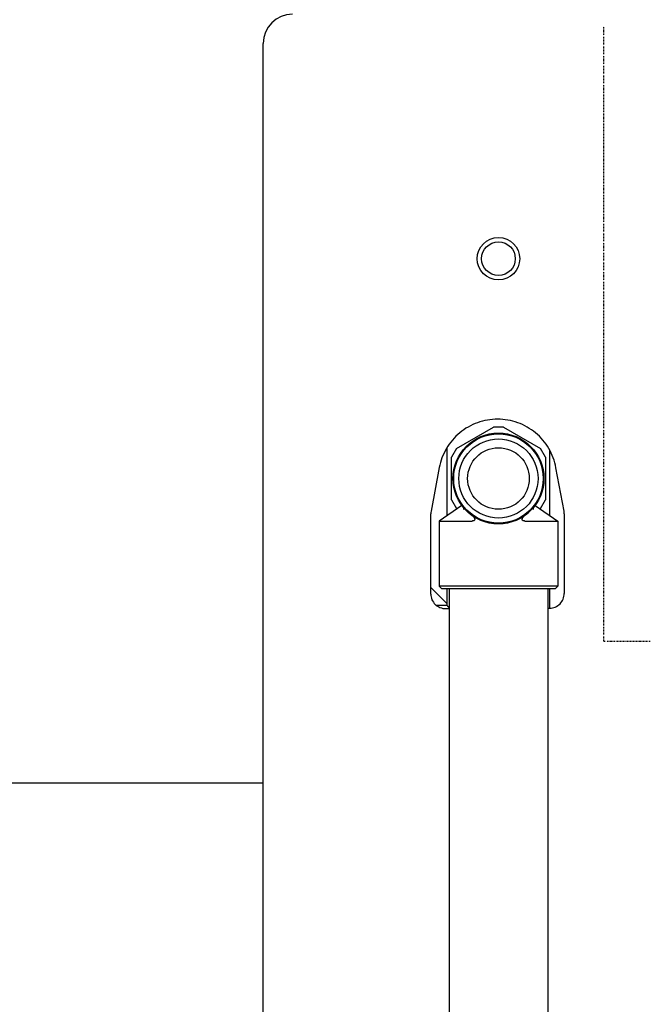
# Model space of a CAD drawing. Extents: x -41312 to -25063, y 19502 to 28505.
# Drawn here: x -35612 to -35397, y 21741 to 22077 of the extents above; entities that cross this region are included whole.
import ezdxf

# ---------------------------------------------------------------- set-up
doc = ezdxf.new("R2010")
doc.units = 0
doc.linetypes.add('DASHDOT', pattern=[1, 0.5, -0.25, 0, -0.25])
doc.layers.add('2DR_PLS_SYGN', color=146, linetype='DASHDOT')
doc.layers.add('SICHTBARE_KANTEN_DIN_', color=179, linetype='CONTINUOUS')

msp = doc.modelspace()

# ---------------------------------------------------------------- linework, layer by layer
at = {"layer": '2DR_PLS_SYGN'}
for q in [(-35412.94, 22075.06), (-35397.1, 21864.97)]:
    msp.add_line((-35412.94, 21864.97), q, dxfattribs=at)
at = {"layer": 'SICHTBARE_KANTEN_DIN_', "color": 0}
for p, q in [((-35529.06, 21688.88), (-35529.06, 22068.88)), ((-35463.14, 21930.68), (-35450.59, 21937.92)), ((-35447.13, 21937.92), (-35450.59, 21937.92)), ((-35447.13, 21937.92), (-35434.58, 21930.68)), ((-35466.36, 21907.8), (-35466.36, 21931.08)), ((-35463.14, 21930.68), (-35464.87, 21927.68)), ((-35432.84, 21927.68), (-35434.58, 21930.68)), ((-35464.87, 21913.19), (-35464.87, 21927.68)), ((-35432.84, 21927.68), (-35432.84, 21913.19)), ((-35431.36, 21907.8), (-35431.36, 21930.07)), ((-35469.05, 21924.15), (-35471.82, 21909.31)), ((-35426.51, 21909.3), (-35429.25, 21924.12)), ((-35461.36, 21911.27), (-35469.06, 21905.93)), ((-35464.87, 21913.19), (-35463.14, 21910.19)), ((-35461.36, 21911.27), (-35461.38, 21911.3)), ((-35436.33, 21911.3), (-35436.36, 21911.27)), ((-35436.36, 21911.27), (-35428.66, 21905.93)), ((-35434.58, 21910.19), (-35432.84, 21913.19)), ((-35471.9, 21881), (-35471.9, 21908.4)), ((-35463.02, 21910.12), (-35463.14, 21910.19)), ((-35434.58, 21910.19), (-35434.7, 21910.12)), ((-35426.42, 21908.38), (-35426.42, 21881.21)), ((-35469.06, 21905.93), (-35457.83, 21905.93)), ((-35469.06, 21905.93), (-35469.06, 21883.68)), ((-35441.54, 21906.77), (-35441.54, 21906.77)), ((-35439.88, 21905.93), (-35428.66, 21905.93)), ((-35428.66, 21905.93), (-35428.66, 21883.68)), ((-35428.66, 21883.68), (-35469.06, 21883.68)), ((-35468.31, 21882.93), (-35469.06, 21883.68)), ((-35429.41, 21882.93), (-35428.66, 21883.68)), ((-35466.36, 21877.68), (-35471.9, 21883.23)), ((-35468.31, 21882.93), (-35429.41, 21882.93)), ((-35466.36, 21877.06), (-35466.36, 21882.93)), ((-35465.71, 21882.93), (-35465.71, 21450.93)), ((-35432.01, 21882.93), (-35432.01, 21450.93)), ((-35431.36, 21876.19), (-35431.36, 21882.93)), ((-35466.36, 21877.06), (-35469.94, 21877.06)), ((-35466.89, 21876.04), (-35465.71, 21876.05)), ((-35432.01, 21876.19), (-35431.39, 21876.19)), ((-35529.06, 21816.43), (-35629.06, 21816.43))]:
    msp.add_line(p, q, dxfattribs=at)
at = {"layer": 'SICHTBARE_KANTEN_DIN_', "color": 0, "flags": 128}
for points in [[(-35429.25, 21924.12), (-35429.43, 21924.97), (-35429.65, 21925.83), (-35429.9, 21926.67), (-35430.19, 21927.5), (-35430.52, 21928.32), (-35430.87, 21929.12), (-35431.27, 21929.9), (-35431.69, 21930.67), (-35432.16, 21931.41), (-35432.65, 21932.14), (-35433.17, 21932.85), (-35433.73, 21933.53), (-35434.31, 21934.19), (-35434.92, 21934.82), (-35435.56, 21935.42), (-35436.22, 21935.99), (-35436.91, 21936.54), (-35437.62, 21937.05), (-35438.35, 21937.54), (-35439.1, 21937.99), (-35439.87, 21938.41), (-35440.66, 21938.8), (-35441.46, 21939.15), (-35442.28, 21939.46), (-35443.11, 21939.74), (-35443.95, 21939.98), (-35444.8, 21940.19), (-35445.67, 21940.36), (-35446.53, 21940.49), (-35447.4, 21940.59), (-35448.27, 21940.64), (-35449.15, 21940.66), (-35450.02, 21940.64), (-35450.9, 21940.59), (-35451.77, 21940.49), (-35452.64, 21940.36), (-35453.49, 21940.19), (-35454.34, 21939.99), (-35455.18, 21939.74), (-35456.01, 21939.46), (-35456.83, 21939.15), (-35457.64, 21938.8), (-35458.42, 21938.41), (-35459.19, 21938), (-35459.94, 21937.55), (-35460.67, 21937.07), (-35461.38, 21936.55), (-35462.07, 21936.01), (-35462.73, 21935.43), (-35463.37, 21934.83), (-35463.98, 21934.2), (-35464.57, 21933.54), (-35465.12, 21932.86), (-35465.64, 21932.16), (-35466.13, 21931.43), (-35466.6, 21930.69), (-35467.03, 21929.92), (-35467.42, 21929.13), (-35467.78, 21928.33), (-35468.11, 21927.52), (-35468.4, 21926.69), (-35468.65, 21925.85), (-35468.87, 21925), (-35469.05, 21924.15)], [(-35460.69, 21909.89), (-35460.68, 21909.91), (-35460.66, 21909.96), (-35460.65, 21910.04), (-35460.65, 21910.14), (-35460.7, 21910.37), (-35460.81, 21910.57)], [(-35439.9, 21907.78), (-35439.73, 21907.91), (-35439.56, 21908.03), (-35439.4, 21908.15), (-35439.24, 21908.28), (-35439.09, 21908.4), (-35438.94, 21908.52), (-35438.79, 21908.64), (-35438.65, 21908.76), (-35438.52, 21908.89), (-35438.38, 21909.01), (-35438.26, 21909.13), (-35438.13, 21909.24), (-35438.01, 21909.36), (-35437.89, 21909.48), (-35437.78, 21909.6), (-35437.67, 21909.71), (-35437.56, 21909.82), (-35437.45, 21909.93), (-35437.35, 21910.04), (-35437.26, 21910.15), (-35437.16, 21910.26), (-35437.07, 21910.36), (-35436.99, 21910.47), (-35436.9, 21910.57)], [(-35436.9, 21910.57), (-35437.02, 21910.37), (-35437.05, 21910.25), (-35437.07, 21910.14), (-35437.07, 21910.04), (-35437.05, 21909.96), (-35437.03, 21909.91), (-35437.03, 21909.89)], [(-35471.82, 21909.31), (-35471.88, 21908.86), (-35471.9, 21908.4)], [(-35459.37, 21909.04), (-35459.31, 21908.99), (-35459.25, 21908.94), (-35459.2, 21908.88), (-35459.14, 21908.83), (-35459.08, 21908.78), (-35459.02, 21908.73), (-35458.96, 21908.68), (-35458.9, 21908.62), (-35458.84, 21908.57), (-35458.78, 21908.52), (-35458.71, 21908.47), (-35458.65, 21908.42), (-35458.58, 21908.36), (-35458.52, 21908.31), (-35458.45, 21908.26), (-35458.38, 21908.2), (-35458.32, 21908.15), (-35458.25, 21908.1), (-35458.18, 21908.05), (-35458.11, 21907.99), (-35458.04, 21907.94), (-35457.96, 21907.89), (-35457.89, 21907.84), (-35457.82, 21907.78)], [(-35457.82, 21907.78), (-35457.72, 21907.72), (-35457.64, 21907.65), (-35457.55, 21907.57), (-35457.46, 21907.49), (-35457.38, 21907.41), (-35457.31, 21907.32), (-35457.23, 21907.23), (-35457.16, 21907.14), (-35457.1, 21907.04), (-35457.04, 21906.94), (-35456.99, 21906.83), (-35456.96, 21906.71), (-35456.94, 21906.59), (-35456.95, 21906.47), (-35456.98, 21906.35), (-35457.03, 21906.24), (-35457.1, 21906.15), (-35457.19, 21906.08), (-35457.29, 21906.03), (-35457.4, 21905.99), (-35457.51, 21905.97), (-35457.62, 21905.95), (-35457.72, 21905.94), (-35457.83, 21905.93)], [(-35439.88, 21905.93), (-35439.99, 21905.94), (-35440.1, 21905.95), (-35440.21, 21905.96), (-35440.32, 21905.99), (-35440.42, 21906.03), (-35440.52, 21906.09), (-35440.61, 21906.15), (-35440.69, 21906.24), (-35440.74, 21906.35), (-35440.77, 21906.47), (-35440.77, 21906.59), (-35440.76, 21906.71), (-35440.72, 21906.83), (-35440.68, 21906.94), (-35440.62, 21907.04), (-35440.55, 21907.14), (-35440.48, 21907.23), (-35440.41, 21907.32), (-35440.33, 21907.41), (-35440.25, 21907.49), (-35440.17, 21907.57), (-35440.08, 21907.65), (-35439.99, 21907.72), (-35439.9, 21907.78)], [(-35426.42, 21908.38), (-35426.44, 21908.84), (-35426.51, 21909.3)], [(-35471.9, 21881), (-35471.88, 21880.51), (-35471.81, 21880.02), (-35471.68, 21879.55), (-35471.52, 21879.08), (-35471.3, 21878.64), (-35471.05, 21878.22), (-35470.75, 21877.83), (-35470.42, 21877.47), (-35470.06, 21877.15), (-35469.66, 21876.86), (-35469.24, 21876.61), (-35468.79, 21876.41), (-35468.33, 21876.25), (-35467.86, 21876.13), (-35467.37, 21876.07), (-35466.89, 21876.04)], [(-35431.39, 21876.19), (-35430.91, 21876.22), (-35430.42, 21876.29), (-35429.95, 21876.41), (-35429.49, 21876.58), (-35429.05, 21876.79), (-35428.63, 21877.05), (-35428.24, 21877.34), (-35427.88, 21877.67), (-35427.55, 21878.04), (-35427.26, 21878.43), (-35427.01, 21878.85), (-35426.8, 21879.3), (-35426.64, 21879.76), (-35426.52, 21880.23), (-35426.45, 21880.72), (-35426.42, 21881.21)], [(-35466.36, 21877.06), (-35466.36, 21877.06), (-35466.35, 21877.05), (-35466.35, 21877.05), (-35466.34, 21877.04), (-35466.33, 21877.03), (-35466.32, 21877.01), (-35466.3, 21877), (-35466.28, 21876.98), (-35466.26, 21876.96), (-35466.24, 21876.94), (-35466.22, 21876.91), (-35466.19, 21876.88), (-35466.16, 21876.85), (-35466.13, 21876.82), (-35466.1, 21876.79), (-35466.07, 21876.75), (-35466.03, 21876.71), (-35465.99, 21876.67), (-35465.95, 21876.62), (-35465.9, 21876.58), (-35465.86, 21876.53), (-35465.81, 21876.48), (-35465.76, 21876.43), (-35465.71, 21876.37)]]:
    msp.add_lwpolyline(points, dxfattribs=at)
at = {"layer": 'SICHTBARE_KANTEN_DIN_', "color": 0}
for centre, radius in [((-35448.86, 21995.43), 7.24), ((-35448.86, 21995.43), 5.75), ((-35448.86, 21920.43), 15.5), ((-35448.86, 21920.43), 15.25), ((-35448.86, 21920.43), 13.5), ((-35448.86, 21920.43), 10.5)]:
    msp.add_circle(centre, radius, dxfattribs=at)
msp.add_arc((-35519.06, 22068.88), 10, 90, 180, dxfattribs=at)

doc.saveas('drawing.dxf')
